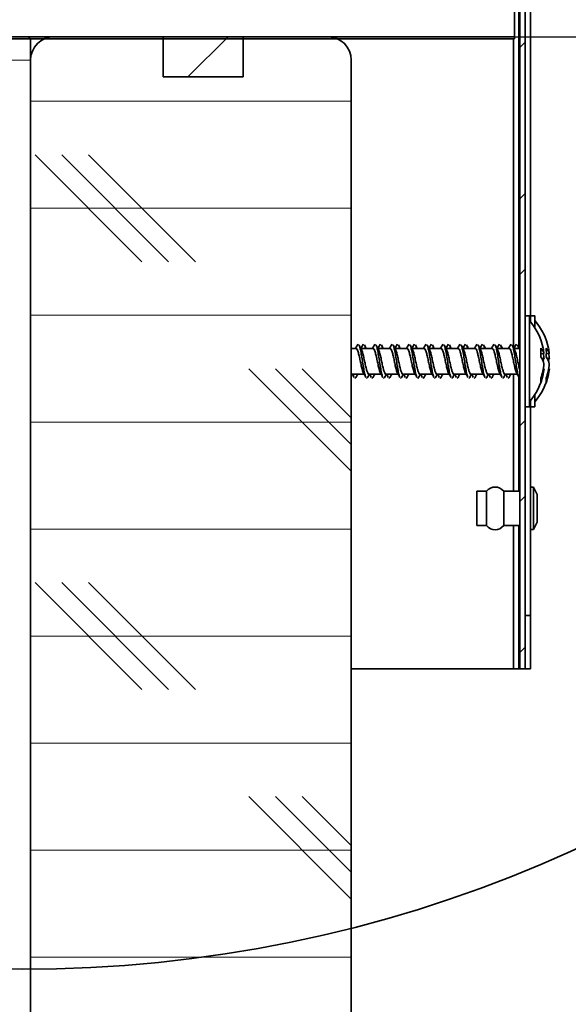
# Model space of a CAD drawing. Units: inches. Extents: x 0 to 154, y 0 to 99.
# Drawn here: x 87 to 89, y 61 to 63 of the extents above; entities that cross this region are included whole.
import ezdxf

# ---------------------------------------------------------------- set-up
doc = ezdxf.new("R2010")
doc.units = ezdxf.units.IN
doc.header["$MEASUREMENT"] = 0
doc.layers.add('SLD-0', color=7, linetype='Continuous')
doc.styles.add('SLDTEXTSTYLE0', font='TXT', dxfattribs={"width": 0.75})
doc.dimstyles.new('SLDDIMSTYLE0', dxfattribs={"dimtxt": 0.9375, "dimasz": 0.5, "dimexe": 0, "dimexo": 0.0625, "dimgap": 0.234375, "dimtad": 1, "dimdec": 0, "dimlfac": 2, "dimrnd": 1e-09, "dimzin": 12, "dimdsep": 46, "dimtxsty": 'SLDTEXTSTYLE0', "dimblk1": 'NONE', "dimblk2": 'NONE', "dimsah": 1, "dimcen": 0, "dimadec": 0, "dimazin": 3, "dimtfac": 1, "dimtmove": 0, "dimatfit": 3, "dimldrblk": 'NONE', "dimfxl": 0, "dimfrac": 2, "dimtolj": 1, "dimtzin": 12, "dimarcsym": 0})
doc.dimstyles.new('SLDDIMSTYLE1', dxfattribs={"dimtxt": 0.9375, "dimasz": 0.5, "dimexe": 0, "dimexo": 0.0625, "dimgap": 0.234375, "dimtad": 0, "dimtih": 1, "dimtoh": 1, "dimdec": 0, "dimlfac": 2, "dimrnd": 1e-09, "dimzin": 12, "dimdsep": 46, "dimtxsty": 'SLDTEXTSTYLE0', "dimblk1": 'NONE', "dimblk2": 'NONE', "dimsah": 1, "dimcen": 0.09, "dimadec": 0, "dimazin": 3, "dimtfac": 1, "dimtofl": 0, "dimtmove": 0, "dimatfit": 3, "dimldrblk": 'NONE', "dimfxl": 0, "dimfrac": 2, "dimtolj": 1, "dimtzin": 12, "dimarcsym": 0})
doc.dimstyles.new('SLDDIMSTYLE2', dxfattribs={"dimtxt": 0.9375, "dimasz": 0.5, "dimexe": 0, "dimexo": 0.0625, "dimgap": 0.234375, "dimtad": 0, "dimtih": 1, "dimtoh": 1, "dimdec": 0, "dimlfac": 2, "dimrnd": 1e-09, "dimzin": 12, "dimdsep": 46, "dimtxsty": 'SLDTEXTSTYLE0', "dimblk1": 'NONE', "dimblk2": 'NONE', "dimsah": 1, "dimcen": 0.09, "dimadec": 0, "dimazin": 3, "dimtfac": 1, "dimtdec": 3, "dimtofl": 0, "dimtmove": 0, "dimatfit": 3, "dimldrblk": 'NONE', "dimfxl": 0, "dimfrac": 2, "dimtolj": 1, "dimtzin": 12, "dimarcsym": 0})

# ---------------------------------------------------------------- blocks, each defined once
blk = doc.blocks.new('SW_HATCH_0_1')
at = {"color": 0, "linetype": 'Continuous', "lineweight": 18}
for p, q in [((0, 0), (-0.75, 0)), ((-0.4895, -0.375), (-0.7395, -0.125)), ((-0.427, -0.375), (-0.677, -0.125)), ((-0.3645, -0.375), (-0.6145, -0.125)), ((0, -0.25), (-0.75, -0.25)), ((0, -0.5), (-0.75, -0.5)), ((0, -0.8645), (-0.2395, -0.625)), ((0, -0.802), (-0.177, -0.625)), ((0, -0.7395), (-0.1145, -0.625)), ((0, -0.75), (-0.75, -0.75)), ((0, -1), (-0.75, -1)), ((-0.4895, -1.375), (-0.7395, -1.125)), ((-0.427, -1.375), (-0.677, -1.125)), ((-0.3645, -1.375), (-0.6145, -1.125)), ((0, -1.25), (-0.75, -1.25)), ((0, -1.5), (-0.75, -1.5)), ((0, -1.8645), (-0.2395, -1.625)), ((0, -1.802), (-0.177, -1.625)), ((0, -1.7395), (-0.1145, -1.625)), ((0, -1.75), (-0.75, -1.75)), ((0, -2), (-0.75, -2))]:
    blk.add_line(p, q, dxfattribs=at)
blk = doc.blocks.new('SW_HATCH_5')
at = {"color": 0, "linetype": 'Continuous', "lineweight": 18}
for p, q in [((0, 0), (-0.0092, -0.0092)), ((0.1606, -0.0162), (0.1481, -0.0287)), ((0.5141, -0.0162), (0.5016, -0.0287)), ((0.6833, -0.0238), (0.6734, -0.0337)), ((0.6859, -0.3748), (0.6734, -0.3873)), ((0.6859, -0.5515), (0.6734, -0.564)), ((0.6859, -0.9051), (0.6734, -0.9176)), ((0.6859, -1.0819), (0.6734, -1.0944)), ((0.6859, -1.4354), (0.6734, -1.4479)), ((0.6859, -1.6122), (0.6734, -1.6247)), ((0.6859, -1.9658), (0.6734, -1.9783))]:
    blk.add_line(p, q, dxfattribs=at)
blk = doc.blocks.new('SW_HATCH_13')
at = {"color": 0, "linetype": 'Continuous', "lineweight": 18}
for p, q in [((-0.1087, -0.005), (-0.1137, 0)), ((0.5984, -0.005), (0.5934, 0)), ((1.3055, -0.005), (1.3005, 0))]:
    blk.add_line(p, q, dxfattribs=at)
blk = doc.blocks.new('SW_HATCH_21')
at = {"color": 0, "linetype": 'Continuous', "lineweight": 18}
blk.add_line((0, 0), (-0.094, -0.094), dxfattribs=at)
blk = doc.blocks.new('_D')
at = {"layer": 'SLD-0', "color": 7}
for p, q in [((127.9061, 90.6648), (129.3274, 87.5699)), ((129.4512, 87.3798), (129.2611, 87.3798)), ((129.2611, 87.3798), (129.2611, 85.8902)), ((132.0046, 87.3798), (132.1947, 87.3798)), ((132.1947, 87.3798), (132.1947, 85.8902)), ((129.2611, 85.8902), (129.4512, 85.8902)), ((132.1947, 85.8902), (132.0046, 85.8902)), ((133.8532, 77.715), (132.1283, 81.4709))]:
    blk.add_line(p, q, dxfattribs=at)
for points in [[(127.9061, 90.6648), (128.1531, 89.6778), (128.4939, 89.8343)], [(133.8532, 77.715), (133.6062, 78.702), (133.2654, 78.5455)]]:
    blk.add_solid(points, dxfattribs=at)
at = {"layer": 'SLD-0', "color": 7, "char_height": 0.9375, "attachment_point": 1, "style": 'SLDTEXTSTYLE0'}
for s, insert in [('724', (129.6888, 87.0987)), ('28 1/2"', (129.03, 85.6586)), ('%%c', (127.1462, 85.6586)), ('DAYLIGHT OPENING', (124.7279, 84.169)), ('(TUBE I.D.)', (127.7721, 82.6794))]:
    blk.add_mtext(s, dxfattribs=dict(at, insert=insert))
blk = doc.blocks.new('_None')
blk = doc.blocks.new('_D_3')
at = {"layer": 'SLD-0', "color": 7}
for p, q in [((93.3479, 65.405), (92.8479, 65.405)), ((92.8479, 65.405), (92.8479, 62.901)), ((88.1845, 62.901), (93.0979, 62.901)), ((92.8479, 62.901), (92.8479, 57.651)), ((88.1845, 57.651), (93.0979, 57.651))]:
    blk.add_line(p, q, dxfattribs=at)
for points in [[(92.8479, 62.901), (92.6604, 61.901), (93.0354, 61.901)], [(92.8479, 57.651), (93.0354, 58.651), (92.6604, 58.651)]]:
    blk.add_solid(points, dxfattribs=at)
at = {"layer": 'SLD-0', "color": 7, "char_height": 0.9375, "attachment_point": 1, "style": 'SLDTEXTSTYLE0'}
for s, insert in [('7 1/2" MIN.', (93.9184, 67.3582)), ('CURB', (95.467, 65.8687)), ('HEIGHT', (94.9792, 64.3791))]:
    blk.add_mtext(s, dxfattribs=dict(at, insert=insert))
blk = doc.blocks.new('_D_5')
at = {"layer": 'SLD-0', "color": 7}
for p, q in [((75.8722, 84.0823), (75.6821, 84.0823)), ((75.6821, 84.0823), (75.6821, 82.5927)), ((78.4256, 84.0823), (78.6157, 84.0823)), ((78.6157, 84.0823), (78.6157, 82.5927)), ((75.6821, 82.5927), (75.8722, 82.5927)), ((78.6157, 82.5927), (78.4256, 82.5927)), ((70.6458, 62.996), (70.6458, 82.2177)), ((88.3958, 62.996), (88.3958, 82.2177)), ((70.6458, 81.9677), (74.5533, 81.9677)), ((88.3958, 81.9677), (84.3413, 81.9677))]:
    blk.add_line(p, q, dxfattribs=at)
for points in [[(70.6458, 81.9677), (71.6458, 81.7802), (71.6458, 82.1552)], [(88.3958, 81.9677), (87.3958, 82.1552), (87.3958, 81.7802)]]:
    blk.add_solid(points, dxfattribs=at)
at = {"layer": 'SLD-0', "color": 7, "char_height": 0.9375, "attachment_point": 1, "style": 'SLDTEXTSTYLE0'}
for s, insert in [('905', (76.1098, 83.8012)), ('35 5/8"', (74.7435, 82.3611)), ('±', (79.8997, 82.3611)), ('1/16"', (81.145, 82.3611)), ('CURB CAP I.D.', (75.1548, 80.8716))]:
    blk.add_mtext(s, dxfattribs=dict(at, insert=insert))
blk = doc.blocks.new('_D_7')
at = {"layer": 'SLD-0', "color": 7}
for p, q in [((76.1184, 77.8484), (75.9283, 77.8484)), ((75.9283, 77.8484), (75.9283, 76.3588)), ((78.6718, 77.8484), (78.8619, 77.8484)), ((78.8619, 77.8484), (78.8619, 76.3588)), ((75.9283, 76.3588), (76.1184, 76.3588)), ((78.8619, 76.3588), (78.6718, 76.3588)), ((70.8958, 62.996), (70.8958, 75.9838)), ((88.1458, 62.996), (88.1458, 75.9838)), ((70.8958, 75.7338), (74.7995, 75.7338)), ((88.1458, 75.7338), (84.242, 75.7338))]:
    blk.add_line(p, q, dxfattribs=at)
for points in [[(70.8958, 75.7338), (71.8958, 75.5463), (71.8958, 75.9213)], [(88.1458, 75.7338), (87.1458, 75.9213), (87.1458, 75.5463)]]:
    blk.add_solid(points, dxfattribs=at)
at = {"layer": 'SLD-0', "color": 7, "char_height": 0.9375, "attachment_point": 1, "style": 'SLDTEXTSTYLE0'}
for s, insert in [('873', (76.356, 77.5673)), ('±', (80.1459, 76.1272)), ('34 3/8"', (74.9897, 76.1272)), ('1/16"', (81.0397, 76.1272)), ('CURB O.D.', (76.3393, 74.6376))]:
    blk.add_mtext(s, dxfattribs=dict(at, insert=insert))

msp = doc.modelspace()

# ---------------------------------------------------------------- linework, layer by layer
at = {"layer": 'SLD-0', "color": 7, "linetype": 'Continuous', "lineweight": 35}
for p, q in [((88.5333, 63.8561), (88.5333, 62.2351)), ((88.4958, 62.901), (88.4958, 63.411)), ((88.5083, 61.4235), (88.5083, 63.407)), ((88.5208, 61.4235), (88.5208, 63.407)), ((86.6282, 62.901), (88.4958, 62.901)), ((86.6282, 62.896), (88.4958, 62.896)), ((88.4958, 62.901), (86.6458, 62.901)), ((87.3645, 62.896), (87.3645, 62.846)), ((88.0595, 62.901), (87.4195, 62.901)), ((87.6745, 62.901), (87.6745, 62.807)), ((87.862, 62.901), (87.6745, 62.901)), ((87.862, 62.807), (87.862, 62.901)), ((88.4941, 62.896), (88.4941, 62.174)), ((88.4958, 62.896), (88.4958, 62.901)), ((87.3645, 62.846), (87.3645, 57.706)), ((88.1145, 57.706), (88.1145, 62.846)), ((87.6745, 62.807), (87.862, 62.807)), ((88.5308, 62.2487), (88.5208, 62.2487)), ((88.5308, 62.0362), (88.5308, 62.2487)), ((88.5433, 62.2487), (88.5333, 62.2487)), ((88.5433, 62.2212), (88.5433, 62.2487)), ((88.5313, 62.2375), (88.5308, 62.2375)), ((88.5313, 62.2375), (88.5313, 62.0561)), ((88.5438, 62.2375), (88.5433, 62.2375)), ((88.5438, 62.2375), (88.5438, 62.2204)), ((88.1305, 62.1824), (88.1288, 62.18)), ((88.143, 62.1824), (88.1413, 62.18)), ((88.1702, 62.1824), (88.1685, 62.18)), ((88.1827, 62.1824), (88.181, 62.18)), ((88.21, 62.1824), (88.2083, 62.18)), ((88.2225, 62.1824), (88.2208, 62.18)), ((88.2498, 62.1824), (88.2481, 62.18)), ((88.2623, 62.1824), (88.2606, 62.18)), ((88.2895, 62.1824), (88.2879, 62.18)), ((88.302, 62.1824), (88.3004, 62.18)), ((88.3293, 62.1824), (88.3276, 62.18)), ((88.3418, 62.1824), (88.3401, 62.18)), ((88.3691, 62.1824), (88.3674, 62.18)), ((88.3816, 62.1824), (88.3799, 62.18)), ((88.4089, 62.1824), (88.4072, 62.18)), ((88.4214, 62.1824), (88.4197, 62.18)), ((88.4486, 62.1824), (88.4469, 62.18)), ((88.4611, 62.1824), (88.4594, 62.18)), ((88.4884, 62.1824), (88.4867, 62.18)), ((88.5009, 62.1824), (88.4992, 62.18)), ((88.1257, 62.1725), (88.1145, 62.1725)), ((88.1655, 62.1725), (88.137, 62.1725)), ((88.2052, 62.1725), (88.1767, 62.1725)), ((88.245, 62.1725), (88.2165, 62.1725)), ((88.2848, 62.1725), (88.2563, 62.1725)), ((88.3246, 62.1725), (88.2961, 62.1725)), ((88.3643, 62.1725), (88.3358, 62.1725)), ((88.4041, 62.1725), (88.3756, 62.1725)), ((88.4439, 62.1725), (88.4154, 62.1725)), ((88.4836, 62.1725), (88.4552, 62.1725)), ((88.5083, 62.1725), (88.4949, 62.1725)), ((88.565, 62.1603), (88.5579, 62.1595)), ((88.5775, 62.1603), (88.5704, 62.1595)), ((88.565, 62.1491), (88.56, 62.1489)), ((88.5775, 62.1491), (88.5725, 62.1489)), ((88.1158, 62.1125), (88.1443, 62.1125)), ((88.1556, 62.1125), (88.1841, 62.1125)), ((88.1953, 62.1125), (88.2239, 62.1125)), ((88.2351, 62.1125), (88.2636, 62.1125)), ((88.2749, 62.1125), (88.3034, 62.1125)), ((88.3147, 62.1125), (88.3432, 62.1125)), ((88.3544, 62.1125), (88.383, 62.1125)), ((88.3942, 62.1125), (88.4227, 62.1125)), ((88.434, 62.1125), (88.4625, 62.1125)), ((88.4738, 62.1125), (88.5023, 62.1125)), ((88.4941, 62.1125), (88.4941, 61.8385)), ((88.565, 62.1244), (88.5634, 62.1246)), ((88.5775, 62.1244), (88.5759, 62.1246)), ((88.1254, 62.1047), (88.1231, 62.1025)), ((88.1526, 62.1047), (88.1503, 62.1025)), ((88.1651, 62.1047), (88.1628, 62.1025)), ((88.1924, 62.1047), (88.1901, 62.1025)), ((88.2049, 62.1047), (88.2026, 62.1025)), ((88.2322, 62.1047), (88.2299, 62.1025)), ((88.2447, 62.1047), (88.2424, 62.1025)), ((88.2719, 62.1047), (88.2697, 62.1025)), ((88.2844, 62.1047), (88.2822, 62.1025)), ((88.3117, 62.1047), (88.3094, 62.1025)), ((88.3242, 62.1047), (88.3219, 62.1025)), ((88.3515, 62.1047), (88.3492, 62.1025)), ((88.364, 62.1047), (88.3617, 62.1025)), ((88.3913, 62.1047), (88.389, 62.1025)), ((88.4038, 62.1047), (88.4015, 62.1025)), ((88.431, 62.1047), (88.4287, 62.1025)), ((88.4435, 62.1047), (88.4412, 62.1025)), ((88.4708, 62.1047), (88.4685, 62.1025)), ((88.4833, 62.1047), (88.481, 62.1025)), ((88.5433, 62.0362), (88.5433, 62.0637)), ((88.5438, 62.0645), (88.5438, 62.0561)), ((88.5308, 62.0475), (88.5313, 62.0475)), ((88.5313, 62.0561), (88.5313, 62.0475)), ((88.5333, 62.0499), (88.5333, 61.5485)), ((88.5433, 62.0475), (88.5438, 62.0475)), ((88.5438, 62.0561), (88.5438, 62.0475)), ((88.5208, 62.0362), (88.5308, 62.0362)), ((88.5333, 62.0362), (88.5433, 62.0362)), ((88.4308, 61.8385), (88.4083, 61.8385)), ((88.4083, 61.8385), (88.4083, 61.7585)), ((88.4308, 61.8385), (88.4308, 61.7585)), ((88.5083, 61.8385), (88.4708, 61.8385)), ((88.4708, 61.8385), (88.4708, 61.7585)), ((88.5408, 61.848), (88.5333, 61.848)), ((88.5493, 61.831), (88.5408, 61.848)), ((88.5408, 61.848), (88.5408, 61.749)), ((88.5493, 61.831), (88.5493, 61.766)), ((88.5408, 61.749), (88.5493, 61.766)), ((88.4083, 61.7585), (88.4308, 61.7585)), ((88.4708, 61.7585), (88.5083, 61.7585)), ((88.4941, 61.7585), (88.4941, 61.4235)), ((88.5333, 61.749), (88.5408, 61.749)), ((88.5208, 61.5485), (88.5333, 61.5485)), ((88.5333, 61.4235), (88.5333, 61.5485)), ((88.4941, 61.4235), (88.1145, 61.4235)), ((88.5051, 61.4235), (88.4941, 61.4235)), ((88.5083, 61.4235), (88.5051, 61.4235)), ((88.5208, 61.4235), (88.5083, 61.4235)), ((88.5208, 61.4235), (88.5333, 61.4235))]:
    msp.add_line(p, q, dxfattribs=at)
at = {"layer": 'SLD-0'}
for p, q in [((88.5083, 63.407), (88.5083, 61.4235)), ((88.5208, 61.4235), (88.5208, 63.407)), ((88.4958, 62.901), (86.6282, 62.901)), ((86.6282, 62.896), (88.4958, 62.896)), ((88.0595, 62.901), (87.4195, 62.901)), ((87.6745, 62.901), (87.6745, 62.807)), ((87.862, 62.901), (87.6745, 62.901)), ((87.862, 62.807), (87.862, 62.901)), ((88.4958, 62.896), (88.4958, 62.901)), ((87.3645, 62.846), (87.3645, 57.706)), ((88.1145, 57.706), (88.1145, 62.846)), ((87.6745, 62.807), (87.862, 62.807)), ((88.5083, 61.4235), (88.5208, 61.4235))]:
    msp.add_line(p, q, dxfattribs=at)
at = {"layer": 'SLD-0', "color": 8, "linetype": 'Continuous', "lineweight": 18}
for p, q in [((88.5051, 63.0085), (88.5051, 62.1767)), ((87.3645, 62.846), (86.758, 62.846)), ((88.5051, 62.1071), (88.5051, 61.8385)), ((88.5051, 61.7585), (88.5051, 61.4235))]:
    msp.add_line(p, q, dxfattribs=at)
at = {"layer": 'SLD-0', "color": 7, "linetype": 'Continuous', "lineweight": 35}
msp.add_circle((87.345, 63.8362), 3.1149, dxfattribs=at)
at = {"layer": 'SLD-0'}
for centre, start, end in [((87.4195, 62.846), 90, 180), ((88.0595, 62.846), 0, 90)]:
    msp.add_arc(centre, 0.055, start, end, dxfattribs=at)
at = {"layer": 'SLD-0', "color": 7, "linetype": 'Continuous', "lineweight": 35}
for centre, radius, start, end in [((87.4195, 62.846), 0.055, 90, 180), ((88.0595, 62.846), 0.055, 0, 90), ((88.4198, 62.1425), 0.1464, 11.8939, 40.4497), ((88.4323, 62.1425), 0.1464, 11.8939, 40.4497), ((88.5397, 62.1534), 0.0262, 15.2178, 47.2119), ((88.4404, 62.1627), 0.1176, 355.1339, 4.8661), ((88.4516, 62.1491), 0.1139, 5.6259, 11.8996), ((88.4363, 62.1371), 0.1293, 5.3395, 10.285), ((88.5522, 62.1534), 0.0262, 15.2178, 47.2119), ((88.4529, 62.1627), 0.1176, 355.1339, 4.8661), ((88.4641, 62.1491), 0.1139, 5.6259, 11.8996), ((88.4488, 62.1371), 0.1293, 5.3395, 10.285), ((88.5225, 62.1271), 0.0434, 11.8834, 36.2186), ((88.4334, 62.1481), 0.1321, 339.9527, 354.7436), ((88.5284, 62.156), 0.0372, 338.7055, 349.3395), ((88.535, 62.1271), 0.0434, 11.8834, 36.2186), ((88.4459, 62.1481), 0.1321, 339.9527, 354.7436), ((88.5409, 62.156), 0.0372, 338.7055, 349.3395), ((88.4198, 62.1425), 0.1464, 319.5502, 347.9048), ((88.4323, 62.1425), 0.1464, 319.5503, 347.9048), ((88.4528, 62.1354), 0.1128, 338.3126, 354.4283), ((88.4653, 62.1354), 0.1128, 338.3126, 354.4283), ((88.533, 62.0983), 0.0249, 349.4582, 10.5418), ((88.5456, 62.0983), 0.0249, 349.4453, 10.5547), ((88.4508, 61.8235), 0.025, 36.8699, 143.1301), ((88.4508, 61.7735), 0.025, 216.8699, 323.1301)]:
    msp.add_arc(centre, radius, start, end, dxfattribs=at)
for points, knots in [([(88.1288, 62.1807), (88.1279, 62.1789), (88.1264, 62.1761), (88.125, 62.1734), (88.1244, 62.1725)], [0, 0, 0, 0, 0.650665, 1, 1, 1, 1]), ([(88.1383, 62.17), (88.1373, 62.1718), (88.1354, 62.1753), (88.1336, 62.1788), (88.1326, 62.1806)], [0, 0, 0, 0, 0.496765, 1, 1, 1, 1]), ([(88.1486, 62.105), (88.1484, 62.1053), (88.1473, 62.1066), (88.1454, 62.1148), (88.1429, 62.1281), (88.1404, 62.144), (88.1379, 62.1596), (88.1354, 62.1722), (88.1337, 62.1794), (88.1328, 62.1802), (88.1326, 62.1803)], [0, 0, 0, 0, 0.048969, 0.203834, 0.359794, 0.514359, 0.669823, 0.825287, 0.979848, 1, 1, 1, 1]), ([(88.1413, 62.1807), (88.1404, 62.1789), (88.1389, 62.1761), (88.1375, 62.1734), (88.1369, 62.1725)], [0, 0, 0, 0, 0.650665, 1, 1, 1, 1]), ([(88.1495, 62.1725), (88.149, 62.1734), (88.1475, 62.1761), (88.1461, 62.1788), (88.1451, 62.1806)], [0, 0, 0, 0, 0.347353, 1, 1, 1, 1]), ([(88.1477, 62.1725), (88.147, 62.1757), (88.1461, 62.1794), (88.1453, 62.1802), (88.1451, 62.1803)], [0, 0, 0, 0, 0.875544, 1, 1, 1, 1]), ([(88.1686, 62.1807), (88.1676, 62.1789), (88.1662, 62.1761), (88.1647, 62.1734), (88.1642, 62.1725)], [0, 0, 0, 0, 0.650665, 1, 1, 1, 1]), ([(88.178, 62.17), (88.1771, 62.1718), (88.1752, 62.1753), (88.1733, 62.1788), (88.1724, 62.1806)], [0, 0, 0, 0, 0.496753, 1, 1, 1, 1]), ([(88.1884, 62.105), (88.1882, 62.1053), (88.1871, 62.1066), (88.1852, 62.1148), (88.1826, 62.1281), (88.1802, 62.144), (88.1777, 62.1596), (88.1752, 62.1722), (88.1735, 62.1794), (88.1725, 62.1802), (88.1724, 62.1803)], [0, 0, 0, 0, 0.048969, 0.203834, 0.359794, 0.514359, 0.669823, 0.825287, 0.979847, 1, 1, 1, 1]), ([(88.1811, 62.1807), (88.1801, 62.1789), (88.1787, 62.1761), (88.1772, 62.1734), (88.1767, 62.1725)], [0, 0, 0, 0, 0.650675, 1, 1, 1, 1]), ([(88.1892, 62.1725), (88.1887, 62.1734), (88.1873, 62.1761), (88.1858, 62.1788), (88.1849, 62.1806)], [0, 0, 0, 0, 0.347353, 1, 1, 1, 1]), ([(88.1875, 62.1725), (88.1868, 62.1757), (88.1859, 62.1794), (88.185, 62.1802), (88.1849, 62.1803)], [0, 0, 0, 0, 0.875538, 1, 1, 1, 1]), ([(88.2084, 62.1807), (88.2074, 62.1789), (88.206, 62.1761), (88.2045, 62.1734), (88.204, 62.1725)], [0, 0, 0, 0, 0.6506459, 1, 1, 1, 1]), ([(88.2178, 62.17), (88.2169, 62.1718), (88.215, 62.1753), (88.2131, 62.1788), (88.2122, 62.1806)], [0, 0, 0, 0, 0.496753, 1, 1, 1, 1]), ([(88.2282, 62.105), (88.2279, 62.1053), (88.2268, 62.1066), (88.225, 62.1148), (88.2224, 62.1281), (88.22, 62.144), (88.2175, 62.1596), (88.215, 62.1722), (88.2132, 62.1794), (88.2123, 62.1802), (88.2122, 62.1803)], [0, 0, 0, 0, 0.048969, 0.203833, 0.359795, 0.514359, 0.669823, 0.825287, 0.979848, 1, 1, 1, 1]), ([(88.2209, 62.1807), (88.2199, 62.1789), (88.2185, 62.1761), (88.217, 62.1734), (88.2165, 62.1725)], [0, 0, 0, 0, 0.650646, 1, 1, 1, 1]), ([(88.229, 62.1725), (88.2285, 62.1734), (88.227, 62.1761), (88.2256, 62.1788), (88.2247, 62.1806)], [0, 0, 0, 0, 0.347353, 1, 1, 1, 1]), ([(88.2273, 62.1725), (88.2265, 62.1757), (88.2257, 62.1794), (88.2248, 62.1802), (88.2247, 62.1803)], [0, 0, 0, 0, 0.875544, 1, 1, 1, 1]), ([(88.2481, 62.1807), (88.2472, 62.1789), (88.2457, 62.1761), (88.2443, 62.1734), (88.2438, 62.1725)], [0, 0, 0, 0, 0.650665, 1, 1, 1, 1]), ([(88.2576, 62.17), (88.2566, 62.1718), (88.2548, 62.1753), (88.2529, 62.1788), (88.2519, 62.1806)], [0, 0, 0, 0, 0.496753, 1, 1, 1, 1]), ([(88.268, 62.105), (88.2677, 62.1053), (88.2666, 62.1066), (88.2647, 62.1148), (88.2622, 62.1281), (88.2597, 62.144), (88.2572, 62.1596), (88.2547, 62.1722), (88.253, 62.1794), (88.2521, 62.1802), (88.252, 62.1803)], [0, 0, 0, 0, 0.04897, 0.203834, 0.359795, 0.514359, 0.669823, 0.825287, 0.979848, 1, 1, 1, 1]), ([(88.2606, 62.1807), (88.2597, 62.1789), (88.2582, 62.1761), (88.2568, 62.1734), (88.2563, 62.1725)], [0, 0, 0, 0, 0.650665, 1, 1, 1, 1]), ([(88.2688, 62.1725), (88.2683, 62.1734), (88.2668, 62.1761), (88.2654, 62.1788), (88.2644, 62.1806)], [0, 0, 0, 0, 0.347353, 1, 1, 1, 1]), ([(88.267, 62.1725), (88.2663, 62.1757), (88.2654, 62.1794), (88.2646, 62.1802), (88.2645, 62.1803)], [0, 0, 0, 0, 0.875544, 1, 1, 1, 1]), ([(88.2879, 62.1807), (88.287, 62.1789), (88.2855, 62.1761), (88.284, 62.1734), (88.2835, 62.1725)], [0, 0, 0, 0, 0.650665, 1, 1, 1, 1]), ([(88.2974, 62.17), (88.2964, 62.1718), (88.2945, 62.1753), (88.2927, 62.1788), (88.2917, 62.1806)], [0, 0, 0, 0, 0.496765, 1, 1, 1, 1]), ([(88.3077, 62.105), (88.3075, 62.1053), (88.3064, 62.1066), (88.3045, 62.1148), (88.302, 62.1281), (88.2995, 62.144), (88.297, 62.1596), (88.2945, 62.1722), (88.2928, 62.1794), (88.2918, 62.1802), (88.2917, 62.1803)], [0, 0, 0, 0, 0.048969, 0.203834, 0.359794, 0.514359, 0.669823, 0.825287, 0.979848, 1, 1, 1, 1]), ([(88.3004, 62.1807), (88.2995, 62.1789), (88.298, 62.1761), (88.2965, 62.1734), (88.296, 62.1725)], [0, 0, 0, 0, 0.650665, 1, 1, 1, 1]), ([(88.3086, 62.1725), (88.3081, 62.1734), (88.3066, 62.1761), (88.3052, 62.1788), (88.3042, 62.1806)], [0, 0, 0, 0, 0.347353, 1, 1, 1, 1]), ([(88.3068, 62.1725), (88.3061, 62.1757), (88.3052, 62.1794), (88.3043, 62.1802), (88.3042, 62.1803)], [0, 0, 0, 0, 0.875544, 1, 1, 1, 1]), ([(88.3277, 62.1807), (88.3267, 62.1789), (88.3253, 62.1761), (88.3238, 62.1734), (88.3233, 62.1725)], [0, 0, 0, 0, 0.650665, 1, 1, 1, 1]), ([(88.3371, 62.17), (88.3362, 62.1718), (88.3343, 62.1753), (88.3324, 62.1788), (88.3315, 62.1806)], [0, 0, 0, 0, 0.496765, 1, 1, 1, 1]), ([(88.3475, 62.105), (88.3473, 62.1053), (88.3462, 62.1066), (88.3443, 62.1148), (88.3417, 62.1281), (88.3393, 62.144), (88.3368, 62.1596), (88.3343, 62.1722), (88.3326, 62.1794), (88.3316, 62.1802), (88.3315, 62.1803)], [0, 0, 0, 0, 0.048969, 0.203834, 0.359794, 0.514359, 0.669823, 0.825287, 0.979848, 1, 1, 1, 1]), ([(88.3402, 62.1807), (88.3392, 62.1789), (88.3378, 62.1761), (88.3363, 62.1734), (88.3358, 62.1725)], [0, 0, 0, 0, 0.650665, 1, 1, 1, 1]), ([(88.3483, 62.1725), (88.3478, 62.1734), (88.3464, 62.1761), (88.3449, 62.1788), (88.344, 62.1806)], [0, 0, 0, 0, 0.347363, 1, 1, 1, 1]), ([(88.3466, 62.1725), (88.3458, 62.1757), (88.345, 62.1794), (88.3441, 62.1802), (88.344, 62.1803)], [0, 0, 0, 0, 0.875544, 1, 1, 1, 1]), ([(88.3674, 62.1807), (88.3665, 62.1789), (88.3651, 62.1761), (88.3636, 62.1734), (88.3631, 62.1725)], [0, 0, 0, 0, 0.650676, 1, 1, 1, 1]), ([(88.3769, 62.17), (88.376, 62.1718), (88.3741, 62.1753), (88.3722, 62.1788), (88.3713, 62.1806)], [0, 0, 0, 0, 0.496753, 1, 1, 1, 1]), ([(88.3873, 62.105), (88.387, 62.1053), (88.3859, 62.1066), (88.384, 62.1148), (88.3815, 62.1281), (88.3791, 62.144), (88.3766, 62.1596), (88.3741, 62.1722), (88.3723, 62.1794), (88.3714, 62.1802), (88.3713, 62.1803)], [0, 0, 0, 0, 0.048969, 0.203834, 0.359794, 0.514359, 0.669823, 0.825287, 0.979847, 1, 1, 1, 1]), ([(88.3799, 62.1807), (88.379, 62.1789), (88.3776, 62.1761), (88.3761, 62.1734), (88.3756, 62.1725)], [0, 0, 0, 0, 0.650675, 1, 1, 1, 1]), ([(88.3881, 62.1725), (88.3876, 62.1734), (88.3861, 62.1761), (88.3847, 62.1788), (88.3838, 62.1806)], [0, 0, 0, 0, 0.347353, 1, 1, 1, 1]), ([(88.3864, 62.1725), (88.3856, 62.1757), (88.3848, 62.1794), (88.3839, 62.1802), (88.3838, 62.1803)], [0, 0, 0, 0, 0.875538, 1, 1, 1, 1]), ([(88.4072, 62.1807), (88.4063, 62.1789), (88.4048, 62.1761), (88.4034, 62.1734), (88.4029, 62.1725)], [0, 0, 0, 0, 0.6506459, 1, 1, 1, 1]), ([(88.4167, 62.17), (88.4157, 62.1718), (88.4138, 62.1753), (88.412, 62.1788), (88.411, 62.1806)], [0, 0, 0, 0, 0.496753, 1, 1, 1, 1]), ([(88.4271, 62.105), (88.4268, 62.1053), (88.4257, 62.1066), (88.4238, 62.1148), (88.4213, 62.1281), (88.4188, 62.144), (88.4163, 62.1596), (88.4138, 62.1722), (88.4121, 62.1794), (88.4112, 62.1802), (88.4111, 62.1803)], [0, 0, 0, 0, 0.048969, 0.203833, 0.359795, 0.514359, 0.669823, 0.825287, 0.979848, 1, 1, 1, 1]), ([(88.4197, 62.1807), (88.4188, 62.1789), (88.4173, 62.1761), (88.4159, 62.1734), (88.4154, 62.1725)], [0, 0, 0, 0, 0.650646, 1, 1, 1, 1]), ([(88.4279, 62.1725), (88.4274, 62.1734), (88.4259, 62.1761), (88.4245, 62.1788), (88.4235, 62.1806)], [0, 0, 0, 0, 0.347353, 1, 1, 1, 1]), ([(88.4261, 62.1725), (88.4254, 62.1757), (88.4245, 62.1794), (88.4237, 62.1802), (88.4236, 62.1803)], [0, 0, 0, 0, 0.875544, 1, 1, 1, 1]), ([(88.447, 62.1807), (88.4461, 62.1789), (88.4446, 62.1761), (88.4431, 62.1734), (88.4426, 62.1725)], [0, 0, 0, 0, 0.650665, 1, 1, 1, 1]), ([(88.4565, 62.17), (88.4555, 62.1718), (88.4536, 62.1753), (88.4518, 62.1788), (88.4508, 62.1806)], [0, 0, 0, 0, 0.496753, 1, 1, 1, 1]), ([(88.4668, 62.105), (88.4666, 62.1053), (88.4655, 62.1066), (88.4636, 62.1148), (88.461, 62.1281), (88.4586, 62.144), (88.4561, 62.1596), (88.4536, 62.1722), (88.4519, 62.1794), (88.4509, 62.1802), (88.4508, 62.1803)], [0, 0, 0, 0, 0.04897, 0.203834, 0.359795, 0.514359, 0.669823, 0.825287, 0.979848, 1, 1, 1, 1]), ([(88.4595, 62.1807), (88.4586, 62.1789), (88.4571, 62.1761), (88.4556, 62.1734), (88.4551, 62.1725)], [0, 0, 0, 0, 0.650665, 1, 1, 1, 1]), ([(88.4677, 62.1725), (88.4671, 62.1734), (88.4657, 62.1761), (88.4642, 62.1788), (88.4633, 62.1806)], [0, 0, 0, 0, 0.347353, 1, 1, 1, 1]), ([(88.4659, 62.1725), (88.4652, 62.1757), (88.4643, 62.1794), (88.4634, 62.1802), (88.4633, 62.1803)], [0, 0, 0, 0, 0.875544, 1, 1, 1, 1]), ([(88.4868, 62.1807), (88.4858, 62.1789), (88.4844, 62.1761), (88.4829, 62.1734), (88.4824, 62.1725)], [0, 0, 0, 0, 0.650665, 1, 1, 1, 1]), ([(88.4962, 62.17), (88.4953, 62.1718), (88.4934, 62.1753), (88.4915, 62.1788), (88.4906, 62.1806)], [0, 0, 0, 0, 0.496765, 1, 1, 1, 1]), ([(88.5066, 62.105), (88.5063, 62.1053), (88.5053, 62.1066), (88.5034, 62.1148), (88.5008, 62.1281), (88.4984, 62.144), (88.4959, 62.1596), (88.4934, 62.1722), (88.4917, 62.1794), (88.4907, 62.1802), (88.4906, 62.1803)], [0, 0, 0, 0, 0.048969, 0.203834, 0.359794, 0.514359, 0.669823, 0.825287, 0.979848, 1, 1, 1, 1]), ([(88.4993, 62.1807), (88.4983, 62.1789), (88.4969, 62.1761), (88.4954, 62.1734), (88.4949, 62.1725)], [0, 0, 0, 0, 0.650665, 1, 1, 1, 1]), ([(88.5074, 62.1725), (88.5069, 62.1734), (88.5055, 62.1761), (88.504, 62.1788), (88.5031, 62.1806)], [0, 0, 0, 0, 0.347353, 1, 1, 1, 1]), ([(88.5057, 62.1725), (88.5049, 62.1757), (88.5041, 62.1794), (88.5032, 62.1802), (88.5031, 62.1803)], [0, 0, 0, 0, 0.875544, 1, 1, 1, 1]), ([(88.143, 62.115), (88.143, 62.1151), (88.1421, 62.116), (88.1404, 62.1218), (88.1379, 62.1316), (88.1354, 62.1436), (88.1329, 62.1553), (88.1304, 62.1649), (88.1281, 62.1714), (88.1265, 62.172), (88.1257, 62.1723)], [0, 0, 0, 0, 0.01018, 0.153155, 0.297175, 0.439862, 0.583409, 0.726955, 0.869639, 1, 1, 1, 1]), ([(88.1556, 62.1127), (88.1555, 62.1126), (88.1546, 62.1118), (88.1529, 62.1148), (88.1504, 62.1214), (88.1479, 62.1317), (88.1454, 62.1436), (88.1429, 62.1552), (88.1405, 62.165), (88.1389, 62.1685), (88.1381, 62.1702)], [0, 0, 0, 0, 0.013559, 0.155473, 0.297386, 0.440336, 0.581965, 0.724446, 0.866926, 1, 1, 1, 1]), ([(88.1828, 62.115), (88.1828, 62.1151), (88.1819, 62.116), (88.1802, 62.1218), (88.1776, 62.1316), (88.1752, 62.1436), (88.1727, 62.1553), (88.1702, 62.1649), (88.1678, 62.1714), (88.1662, 62.172), (88.1655, 62.1723)], [0, 0, 0, 0, 0.01018, 0.153153, 0.297175, 0.439861, 0.583409, 0.726955, 0.869639, 1, 1, 1, 1]), ([(88.1953, 62.1127), (88.1953, 62.1126), (88.1944, 62.1118), (88.1926, 62.1148), (88.1902, 62.1214), (88.1876, 62.1317), (88.1852, 62.1436), (88.1827, 62.1552), (88.1802, 62.165), (88.1787, 62.1685), (88.1779, 62.1702)], [0, 0, 0, 0, 0.013558, 0.155473, 0.297386, 0.440336, 0.581965, 0.724446, 0.866926, 1, 1, 1, 1]), ([(88.2226, 62.115), (88.2225, 62.1151), (88.2216, 62.116), (88.22, 62.1218), (88.2174, 62.1316), (88.215, 62.1436), (88.2125, 62.1553), (88.21, 62.1649), (88.2076, 62.1714), (88.206, 62.172), (88.2052, 62.1723)], [0, 0, 0, 0, 0.01018, 0.153153, 0.297175, 0.439861, 0.583408, 0.726954, 0.869639, 1, 1, 1, 1]), ([(88.2351, 62.1127), (88.235, 62.1126), (88.2341, 62.1118), (88.2324, 62.1148), (88.2299, 62.1214), (88.2274, 62.1317), (88.225, 62.1436), (88.2225, 62.1552), (88.22, 62.165), (88.2184, 62.1685), (88.2177, 62.1702)], [0, 0, 0, 0, 0.013558, 0.155473, 0.297386, 0.440336, 0.581965, 0.724446, 0.866926, 1, 1, 1, 1]), ([(88.2624, 62.115), (88.2623, 62.1151), (88.2614, 62.116), (88.2597, 62.1218), (88.2572, 62.1316), (88.2547, 62.1436), (88.2522, 62.1553), (88.2497, 62.1649), (88.2474, 62.1714), (88.2458, 62.172), (88.245, 62.1723)], [0, 0, 0, 0, 0.010179, 0.153153, 0.297173, 0.439861, 0.583408, 0.726954, 0.869639, 1, 1, 1, 1]), ([(88.2749, 62.1127), (88.2748, 62.1126), (88.2739, 62.1118), (88.2722, 62.1148), (88.2697, 62.1214), (88.2672, 62.1317), (88.2647, 62.1436), (88.2622, 62.1552), (88.2598, 62.165), (88.2582, 62.1685), (88.2574, 62.1702)], [0, 0, 0, 0, 0.013559, 0.155474, 0.297386, 0.440338, 0.581965, 0.724447, 0.866927, 1, 1, 1, 1]), ([(88.3021, 62.115), (88.3021, 62.1151), (88.3012, 62.116), (88.2995, 62.1218), (88.297, 62.1316), (88.2945, 62.1436), (88.292, 62.1553), (88.2895, 62.1649), (88.2871, 62.1714), (88.2855, 62.172), (88.2848, 62.1723)], [0, 0, 0, 0, 0.01018, 0.153154, 0.297174, 0.439862, 0.583409, 0.726954, 0.869639, 1, 1, 1, 1]), ([(88.3147, 62.1127), (88.3146, 62.1126), (88.3137, 62.1118), (88.312, 62.1148), (88.3095, 62.1214), (88.307, 62.1317), (88.3045, 62.1436), (88.302, 62.1552), (88.2996, 62.165), (88.298, 62.1685), (88.2972, 62.1702)], [0, 0, 0, 0, 0.013559, 0.155474, 0.297386, 0.440338, 0.581965, 0.724446, 0.866926, 1, 1, 1, 1]), ([(88.3419, 62.115), (88.3418, 62.1151), (88.341, 62.116), (88.3393, 62.1218), (88.3367, 62.1316), (88.3343, 62.1436), (88.3318, 62.1553), (88.3293, 62.1649), (88.3269, 62.1714), (88.3253, 62.172), (88.3246, 62.1723)], [0, 0, 0, 0, 0.01018, 0.153155, 0.297175, 0.439862, 0.583409, 0.726955, 0.869639, 1, 1, 1, 1]), ([(88.3544, 62.1127), (88.3544, 62.1126), (88.3534, 62.1118), (88.3517, 62.1148), (88.3493, 62.1214), (88.3467, 62.1317), (88.3443, 62.1436), (88.3418, 62.1552), (88.3393, 62.165), (88.3378, 62.1685), (88.337, 62.1702)], [0, 0, 0, 0, 0.013559, 0.155473, 0.297386, 0.440336, 0.581965, 0.724446, 0.866926, 1, 1, 1, 1]), ([(88.3817, 62.115), (88.3816, 62.1151), (88.3807, 62.116), (88.379, 62.1218), (88.3765, 62.1316), (88.3741, 62.1436), (88.3716, 62.1553), (88.3691, 62.1649), (88.3667, 62.1714), (88.3651, 62.172), (88.3643, 62.1723)], [0, 0, 0, 0, 0.01018, 0.153153, 0.297175, 0.439861, 0.583409, 0.726955, 0.869639, 1, 1, 1, 1]), ([(88.3942, 62.1127), (88.3941, 62.1126), (88.3932, 62.1118), (88.3915, 62.1148), (88.389, 62.1214), (88.3865, 62.1317), (88.3841, 62.1436), (88.3816, 62.1552), (88.3791, 62.165), (88.3775, 62.1685), (88.3768, 62.1702)], [0, 0, 0, 0, 0.013558, 0.155473, 0.297386, 0.440336, 0.581965, 0.724446, 0.866926, 1, 1, 1, 1]), ([(88.4215, 62.115), (88.4214, 62.1151), (88.4205, 62.116), (88.4188, 62.1218), (88.4163, 62.1316), (88.4138, 62.1436), (88.4113, 62.1553), (88.4088, 62.1649), (88.4065, 62.1714), (88.4049, 62.172), (88.4041, 62.1723)], [0, 0, 0, 0, 0.01018, 0.153153, 0.297175, 0.439861, 0.583408, 0.726954, 0.869639, 1, 1, 1, 1]), ([(88.434, 62.1127), (88.4339, 62.1126), (88.433, 62.1118), (88.4313, 62.1148), (88.4288, 62.1214), (88.4263, 62.1317), (88.4238, 62.1436), (88.4213, 62.1552), (88.4189, 62.165), (88.4173, 62.1685), (88.4165, 62.1702)], [0, 0, 0, 0, 0.013558, 0.155473, 0.297386, 0.440336, 0.581965, 0.724446, 0.866926, 1, 1, 1, 1]), ([(88.4612, 62.115), (88.4612, 62.1151), (88.4603, 62.116), (88.4586, 62.1218), (88.4561, 62.1316), (88.4536, 62.1436), (88.4511, 62.1553), (88.4486, 62.1649), (88.4462, 62.1714), (88.4446, 62.172), (88.4439, 62.1723)], [0, 0, 0, 0, 0.010179, 0.153153, 0.297173, 0.439861, 0.583408, 0.726954, 0.869639, 1, 1, 1, 1]), ([(88.4738, 62.1127), (88.4737, 62.1126), (88.4728, 62.1118), (88.471, 62.1148), (88.4686, 62.1214), (88.466, 62.1317), (88.4636, 62.1436), (88.4611, 62.1552), (88.4587, 62.165), (88.4571, 62.1685), (88.4563, 62.1702)], [0, 0, 0, 0, 0.013559, 0.155474, 0.297386, 0.440338, 0.581965, 0.724446, 0.866927, 1, 1, 1, 1]), ([(88.501, 62.115), (88.5009, 62.1151), (88.5001, 62.116), (88.4984, 62.1218), (88.4958, 62.1316), (88.4934, 62.1436), (88.4909, 62.1553), (88.4884, 62.1649), (88.486, 62.1714), (88.4844, 62.172), (88.4836, 62.1723)], [0, 0, 0, 0, 0.01018, 0.153154, 0.297174, 0.439862, 0.583409, 0.726954, 0.869639, 1, 1, 1, 1]), ([(88.5083, 62.1224), (88.5074, 62.1254), (88.5058, 62.1317), (88.5034, 62.1437), (88.5009, 62.1552), (88.4984, 62.165), (88.4968, 62.1685), (88.4961, 62.1702)], [0, 0, 0, 0, 0.197801, 0.400804, 0.605031, 0.809256, 1, 1, 1, 1]), ([(88.1145, 62.1076), (88.1149, 62.1083), (88.1157, 62.1099), (88.1166, 62.1115), (88.1171, 62.1125)], [0, 0, 0, 0, 0.40976, 1, 1, 1, 1]), ([(88.1171, 62.1125), (88.1176, 62.1115), (88.119, 62.1088), (88.1205, 62.106), (88.1214, 62.1042)], [0, 0, 0, 0, 0.349354, 1, 1, 1, 1]), ([(88.1214, 62.105), (88.1211, 62.1052), (88.1203, 62.1062), (88.1194, 62.1099), (88.1189, 62.1125)], [0, 0, 0, 0, 0.311799, 1, 1, 1, 1]), ([(88.1253, 62.1045), (88.1263, 62.1062), (88.1277, 62.1089), (88.1291, 62.1115), (88.1296, 62.1125)], [0, 0, 0, 0, 0.642586, 1, 1, 1, 1]), ([(88.143, 62.1149), (88.144, 62.1131), (88.1459, 62.1096), (88.1478, 62.106), (88.1487, 62.1042)], [0, 0, 0, 0, 0.496928, 1, 1, 1, 1]), ([(88.1526, 62.1045), (88.1535, 62.1062), (88.1549, 62.1089), (88.1564, 62.1115), (88.1569, 62.1125)], [0, 0, 0, 0, 0.64259, 1, 1, 1, 1]), ([(88.1568, 62.1125), (88.1573, 62.1115), (88.1588, 62.1088), (88.1603, 62.106), (88.1612, 62.1042)], [0, 0, 0, 0, 0.349335, 1, 1, 1, 1]), ([(88.1611, 62.105), (88.1609, 62.1052), (88.1601, 62.1062), (88.1592, 62.1099), (88.1586, 62.1125)], [0, 0, 0, 0, 0.311799, 1, 1, 1, 1]), ([(88.1651, 62.1045), (88.166, 62.1062), (88.1674, 62.1089), (88.1689, 62.1115), (88.1694, 62.1125)], [0, 0, 0, 0, 0.642567, 1, 1, 1, 1]), ([(88.1828, 62.1149), (88.1838, 62.1131), (88.1857, 62.1096), (88.1875, 62.106), (88.1885, 62.1042)], [0, 0, 0, 0, 0.496916, 1, 1, 1, 1]), ([(88.1924, 62.1045), (88.1933, 62.1062), (88.1947, 62.1089), (88.1961, 62.1115), (88.1966, 62.1125)], [0, 0, 0, 0, 0.642559, 1, 1, 1, 1]), ([(88.1966, 62.1125), (88.1971, 62.1115), (88.1986, 62.1088), (88.2, 62.106), (88.201, 62.1042)], [0, 0, 0, 0, 0.349335, 1, 1, 1, 1]), ([(88.2009, 62.105), (88.2007, 62.1052), (88.1998, 62.1062), (88.199, 62.1099), (88.1984, 62.1125)], [0, 0, 0, 0, 0.311799, 1, 1, 1, 1]), ([(88.2049, 62.1045), (88.2058, 62.1062), (88.2072, 62.1089), (88.2086, 62.1115), (88.2091, 62.1125)], [0, 0, 0, 0, 0.642556, 1, 1, 1, 1]), ([(88.2226, 62.1149), (88.2235, 62.1131), (88.2254, 62.1096), (88.2273, 62.106), (88.2282, 62.1042)], [0, 0, 0, 0, 0.496916, 1, 1, 1, 1]), ([(88.2322, 62.1045), (88.2331, 62.1062), (88.2345, 62.1089), (88.2359, 62.1115), (88.2364, 62.1125)], [0, 0, 0, 0, 0.642559, 1, 1, 1, 1]), ([(88.2364, 62.1125), (88.2369, 62.1115), (88.2384, 62.1088), (88.2398, 62.106), (88.2407, 62.1042)], [0, 0, 0, 0, 0.349335, 1, 1, 1, 1]), ([(88.2407, 62.105), (88.2404, 62.1052), (88.2396, 62.1062), (88.2388, 62.1099), (88.2382, 62.1125)], [0, 0, 0, 0, 0.311799, 1, 1, 1, 1]), ([(88.2447, 62.1045), (88.2456, 62.1062), (88.247, 62.1089), (88.2484, 62.1115), (88.2489, 62.1125)], [0, 0, 0, 0, 0.642556, 1, 1, 1, 1]), ([(88.2624, 62.1149), (88.2633, 62.1131), (88.2652, 62.1096), (88.2671, 62.106), (88.268, 62.1042)], [0, 0, 0, 0, 0.496916, 1, 1, 1, 1]), ([(88.2719, 62.1045), (88.2728, 62.1062), (88.2742, 62.1089), (88.2757, 62.1115), (88.2762, 62.1125)], [0, 0, 0, 0, 0.642559, 1, 1, 1, 1]), ([(88.2761, 62.1125), (88.2767, 62.1115), (88.2781, 62.1088), (88.2796, 62.106), (88.2805, 62.1042)], [0, 0, 0, 0, 0.349325, 1, 1, 1, 1]), ([(88.2805, 62.105), (88.2802, 62.1052), (88.2794, 62.1062), (88.2785, 62.1099), (88.278, 62.1125)], [0, 0, 0, 0, 0.3117975, 1, 1, 1, 1]), ([(88.2844, 62.1045), (88.2853, 62.1062), (88.2867, 62.1089), (88.2882, 62.1115), (88.2887, 62.1125)], [0, 0, 0, 0, 0.642556, 1, 1, 1, 1]), ([(88.3021, 62.1149), (88.3031, 62.1131), (88.305, 62.1096), (88.3068, 62.106), (88.3078, 62.1042)], [0, 0, 0, 0, 0.496928, 1, 1, 1, 1]), ([(88.3117, 62.1045), (88.3126, 62.1062), (88.314, 62.1089), (88.3154, 62.1115), (88.3159, 62.1125)], [0, 0, 0, 0, 0.64259, 1, 1, 1, 1]), ([(88.3159, 62.1125), (88.3164, 62.1115), (88.3179, 62.1088), (88.3193, 62.106), (88.3203, 62.1042)], [0, 0, 0, 0, 0.349354, 1, 1, 1, 1]), ([(88.3202, 62.105), (88.32, 62.1052), (88.3191, 62.1062), (88.3183, 62.1099), (88.3177, 62.1125)], [0, 0, 0, 0, 0.311799, 1, 1, 1, 1]), ([(88.3242, 62.1045), (88.3251, 62.1062), (88.3265, 62.1089), (88.3279, 62.1115), (88.3284, 62.1125)], [0, 0, 0, 0, 0.642586, 1, 1, 1, 1]), ([(88.3419, 62.1149), (88.3428, 62.1131), (88.3448, 62.1096), (88.3466, 62.106), (88.3476, 62.1042)], [0, 0, 0, 0, 0.496928, 1, 1, 1, 1]), ([(88.3515, 62.1045), (88.3524, 62.1062), (88.3538, 62.1089), (88.3552, 62.1115), (88.3557, 62.1125)], [0, 0, 0, 0, 0.64259, 1, 1, 1, 1]), ([(88.3557, 62.1125), (88.3562, 62.1115), (88.3577, 62.1088), (88.3591, 62.106), (88.3601, 62.1042)], [0, 0, 0, 0, 0.349335, 1, 1, 1, 1]), ([(88.36, 62.105), (88.3598, 62.1052), (88.3589, 62.1062), (88.3581, 62.1099), (88.3575, 62.1125)], [0, 0, 0, 0, 0.311799, 1, 1, 1, 1]), ([(88.364, 62.1045), (88.3649, 62.1062), (88.3663, 62.1089), (88.3677, 62.1115), (88.3682, 62.1125)], [0, 0, 0, 0, 0.642567, 1, 1, 1, 1]), ([(88.3817, 62.1149), (88.3826, 62.1131), (88.3845, 62.1096), (88.3864, 62.106), (88.3873, 62.1042)], [0, 0, 0, 0, 0.496916, 1, 1, 1, 1]), ([(88.3913, 62.1045), (88.3922, 62.1062), (88.3936, 62.1089), (88.395, 62.1115), (88.3955, 62.1125)], [0, 0, 0, 0, 0.642559, 1, 1, 1, 1]), ([(88.3955, 62.1125), (88.396, 62.1115), (88.3975, 62.1088), (88.3989, 62.106), (88.3998, 62.1042)], [0, 0, 0, 0, 0.349335, 1, 1, 1, 1]), ([(88.3998, 62.105), (88.3995, 62.1052), (88.3987, 62.1062), (88.3979, 62.1099), (88.3973, 62.1125)], [0, 0, 0, 0, 0.311799, 1, 1, 1, 1]), ([(88.4038, 62.1045), (88.4047, 62.1062), (88.4061, 62.1089), (88.4075, 62.1115), (88.408, 62.1125)], [0, 0, 0, 0, 0.642556, 1, 1, 1, 1]), ([(88.4214, 62.1149), (88.4224, 62.1131), (88.4243, 62.1096), (88.4262, 62.106), (88.4271, 62.1042)], [0, 0, 0, 0, 0.496916, 1, 1, 1, 1]), ([(88.431, 62.1045), (88.4319, 62.1062), (88.4333, 62.1089), (88.4348, 62.1115), (88.4353, 62.1125)], [0, 0, 0, 0, 0.642559, 1, 1, 1, 1]), ([(88.4352, 62.1125), (88.4358, 62.1115), (88.4372, 62.1088), (88.4387, 62.106), (88.4396, 62.1042)], [0, 0, 0, 0, 0.349335, 1, 1, 1, 1]), ([(88.4396, 62.105), (88.4393, 62.1052), (88.4385, 62.1062), (88.4376, 62.1099), (88.4371, 62.1125)], [0, 0, 0, 0, 0.311799, 1, 1, 1, 1]), ([(88.4435, 62.1045), (88.4444, 62.1062), (88.4458, 62.1089), (88.4473, 62.1115), (88.4478, 62.1125)], [0, 0, 0, 0, 0.642556, 1, 1, 1, 1]), ([(88.4612, 62.1149), (88.4622, 62.1131), (88.4641, 62.1096), (88.4659, 62.106), (88.4669, 62.1042)], [0, 0, 0, 0, 0.496905, 1, 1, 1, 1]), ([(88.4708, 62.1045), (88.4717, 62.1062), (88.4731, 62.1089), (88.4745, 62.1115), (88.475, 62.1125)], [0, 0, 0, 0, 0.642559, 1, 1, 1, 1]), ([(88.475, 62.1125), (88.4755, 62.1115), (88.477, 62.1088), (88.4784, 62.106), (88.4794, 62.1042)], [0, 0, 0, 0, 0.349325, 1, 1, 1, 1]), ([(88.4793, 62.105), (88.4791, 62.1052), (88.4782, 62.1062), (88.4774, 62.1099), (88.4768, 62.1125)], [0, 0, 0, 0, 0.3117975, 1, 1, 1, 1]), ([(88.4833, 62.1045), (88.4842, 62.1062), (88.4856, 62.1089), (88.487, 62.1115), (88.4875, 62.1125)], [0, 0, 0, 0, 0.642556, 1, 1, 1, 1]), ([(88.501, 62.1149), (88.5019, 62.1131), (88.5038, 62.1096), (88.5057, 62.106), (88.5067, 62.1042)], [0, 0, 0, 0, 0.496928, 1, 1, 1, 1])]:
    msp.add_open_spline(points, degree=3, knots=knots, dxfattribs=at)

# ---------------------------------------------------------------- block references
at = {"color": 7, "linetype": 'Continuous', "lineweight": 18}
for name, p in [('SW_HATCH_5', (87.8349, 63.4397)), ('SW_HATCH_13', (86.7658, 62.901)), ('SW_HATCH_21', (87.8265, 62.901)), ('SW_HATCH_0_1', (88.1145, 62.75))]:
    msp.add_blockref(name, p, dxfattribs=at)

# ---------------------------------------------------------------- dimensions: what is measured, and where the dimension line sits
at = {"layer": 'SLD-0', "color": 7}
dim = msp.add_diameter_dim_2p(p1=(5.9923, 3.8546), p2=(0, 0), text='%%c28 1/2"\\PDAYLIGHT OPENING\\P(TUBE I.D.)', dimstyle='SLDDIMSTYLE0', dxfattribs=at)
dim.commit()
dim.dimension.update_dxf_attribs({"geometry": '_D', "text_midpoint": (130.7279, 84.5204), "dimtype": 163})
for base, p1, p2, text, dimstyle, picture, middle in [((70.6458, 81.9677), (88.3958, 62.871), (70.6458, 62.871), ' 1/16 ± 1/16"\\PCURB CAP I.D.', 'SLDDIMSTYLE1', '_D_5', (79.4473, 81.9677)), ((70.8958, 75.7338), (88.1458, 62.871), (70.8958, 62.871), '1/16 ±1/16"\\PCURB O.D.', 'SLDDIMSTYLE2', '_D_7', (79.5208, 75.7338))]:
    dim = msp.add_linear_dim(base=base, p1=p1, p2=p2, text=text, dimstyle=dimstyle, dxfattribs=at)
    dim.commit()
    dim.dimension.update_dxf_attribs({"geometry": picture, "text_midpoint": middle, "dimtype": 160})
dim = msp.add_linear_dim(base=(92.7541, 62.901), p1=(88.0595, 57.651), p2=(88.0595, 62.901), angle=90, text='7 1/2" MIN. CURB HEIGHT', dimstyle='SLDDIMSTYLE1', dxfattribs=at)
dim.commit()
dim.dimension.update_dxf_attribs({"geometry": '_D_3', "text_midpoint": (92.7541, 65.405), "dimtype": 160})

doc.saveas('drawing.dxf')
